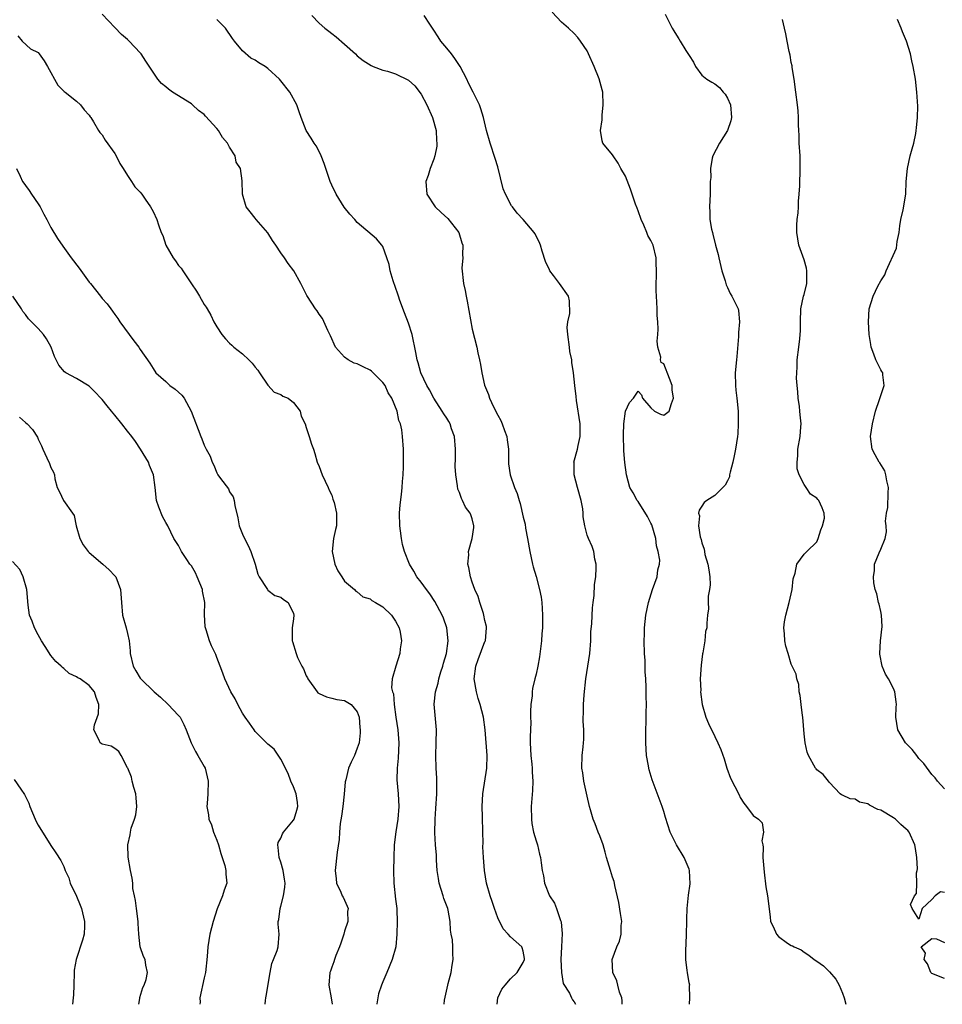
# Model space of a CAD drawing. Units: inches. Extents: x 2547000 to 2550000, y 1542000 to 1545000.
# Drawn here: x 2547648 to 2547793, y 1542000 to 1542154 of the extents above; entities that cross this region are included whole.
import ezdxf

# ---------------------------------------------------------------- set-up
doc = ezdxf.new("R2010")
doc.units = ezdxf.units.IN
doc.header["$MEASUREMENT"] = 0
doc.layers.add('LD25471542_2ft', color=92, linetype='Continuous')

msp = doc.modelspace()

# ---------------------------------------------------------------- linework, layer by layer
at = {"layer": 'LD25471542_2ft'}
for points, elevation in [([(2547714.61, 1542000), (2547714.64, 1542000.64), (2547715.17, 1542003), (2547715.24, 1542003.24), (2547715.69, 1542005), (2547715.86, 1542006.14), (2547716.01, 1542007), (2547715.94, 1542007.94), (2547715.94, 1542009), (2547715.89, 1542010.11), (2547715.73, 1542011), (2547715.61, 1542011.61), (2547715.56, 1542013), (2547715.23, 1542014.77), (2547715.17, 1542015), (2547714.58, 1542016.58), (2547714.47, 1542017), (2547713.83, 1542019), (2547713.73, 1542019.73), (2547713.52, 1542021), (2547713.4, 1542022.6), (2547713.39, 1542023.39), (2547713.25, 1542025), (2547713.14, 1542026.86), (2547713.18, 1542029), (2547713.32, 1542030.68), (2547713.47, 1542033), (2547713.45, 1542034.55), (2547713.47, 1542035), (2547713.45, 1542035.45), (2547713.34, 1542037), (2547713.28, 1542039), (2547713.36, 1542041), (2547713.39, 1542043), (2547713.03, 1542047.03), (2547713.23, 1542049), (2547713.66, 1542050.34), (2547713.77, 1542051), (2547714.1, 1542052.1), (2547714.4, 1542053), (2547714.52, 1542053.48), (2547714.95, 1542055), (2547715.21, 1542057), (2547715.02, 1542059), (2547714.51, 1542060.51), (2547714.29, 1542061), (2547713.15, 1542063.15), (2547712.34, 1542064.34), (2547711.82, 1542065), (2547711, 1542066.16), (2547710.35, 1542067), (2547709.88, 1542067.88), (2547709.17, 1542069), (2547708.39, 1542071), (2547708.1, 1542072.1), (2547707.92, 1542073), (2547707.77, 1542074.23), (2547707.64, 1542075), (2547707.61, 1542077), (2547707.69, 1542078.31), (2547707.94, 1542079.94), (2547708.03, 1542081), (2547708.07, 1542081.93), (2547708.18, 1542083), (2547708.24, 1542084.24), (2547708.25, 1542085), (2547708.23, 1542085.77), (2547708.23, 1542087), (2547708.06, 1542089), (2547707.95, 1542090.05), (2547707.77, 1542091), (2547707.53, 1542091.53), (2547707.26, 1542093), (2547706.43, 1542095), (2547705.85, 1542095.85), (2547705.34, 1542097), (2547705, 1542097.47), (2547703.49, 1542099), (2547703.24, 1542099.24), (2547703, 1542099.4), (2547701.92, 1542099.92), (2547701, 1542100.4), (2547700.51, 1542100.51), (2547699.56, 1542101), (2547699, 1542101.44), (2547697.59, 1542103), (2547696.81, 1542104.81), (2547696.36, 1542105.64), (2547695.52, 1542107.52), (2547695, 1542108.2), (2547694.7, 1542108.7), (2547694.44, 1542109), (2547693.89, 1542109.89), (2547693.1, 1542111.1), (2547692.16, 1542113), (2547691.05, 1542115), (2547690.14, 1542116.14), (2547689.61, 1542117), (2547689, 1542117.81), (2547688.23, 1542119), (2547687.73, 1542119.73), (2547687, 1542120.91), (2547685.16, 1542123), (2547685, 1542123.25), (2547684.2, 1542124.2), (2547683.61, 1542125), (2547683.03, 1542127), (2547682.94, 1542129.06), (2547682.68, 1542131), (2547682.03, 1542132.03), (2547681.87, 1542133), (2547681, 1542134.34), (2547680.64, 1542135), (2547679.9, 1542135.9), (2547679.24, 1542137), (2547679, 1542137.31), (2547677.23, 1542139.23), (2547677, 1542139.46), (2547676.13, 1542140.13), (2547675.16, 1542141), (2547675, 1542141.13), (2547672.06, 1542143), (2547671.43, 1542143.43), (2547671, 1542143.83), (2547670.34, 1542144.34), (2547669.77, 1542145), (2547667.86, 1542147.86), (2547667.13, 1542149), (2547667, 1542149.15), (2547665.26, 1542151), (2547665, 1542151.25), (2547664.03, 1542152.03), (2547663, 1542153.1), (2547661, 1542155.23)], 8194), ([(2547722.89, 1542000), (2547723, 1542001), (2547723.64, 1542002.36), (2547724.14, 1542003), (2547725, 1542003.99), (2547726.03, 1542005), (2547727, 1542006.54), (2547727.17, 1542007), (2547727.17, 1542007.17), (2547727, 1542008.32), (2547726.85, 1542008.85), (2547726.77, 1542009), (2547725, 1542010.57), (2547724.64, 1542011), (2547723.85, 1542011.85), (2547723, 1542013.57), (2547722.49, 1542015), (2547722.12, 1542016.12), (2547721.79, 1542017), (2547721.25, 1542019), (2547720.94, 1542021), (2547720.75, 1542023), (2547720.67, 1542024.67), (2547720.7, 1542025.3), (2547720.69, 1542027), (2547720.62, 1542029.38), (2547720.55, 1542031), (2547720.64, 1542033), (2547721.31, 1542037), (2547721.34, 1542039), (2547721.05, 1542043), (2547720.77, 1542045), (2547720.25, 1542047), (2547719.95, 1542047.95), (2547719.65, 1542049), (2547719.32, 1542051), (2547719.55, 1542053), (2547719.96, 1542054.04), (2547721, 1542056.85), (2547721.07, 1542057), (2547721.26, 1542059), (2547721.22, 1542059.22), (2547721, 1542060.15), (2547720.84, 1542061), (2547720.75, 1542061.25), (2547720.21, 1542063), (2547719.92, 1542063.92), (2547719.43, 1542065), (2547719, 1542066.17), (2547718.72, 1542067), (2547718.48, 1542068.48), (2547718.34, 1542069), (2547718.45, 1542070.45), (2547718.44, 1542071), (2547719.01, 1542073), (2547719.26, 1542074.75), (2547719.28, 1542075), (2547719, 1542076.11), (2547718.76, 1542076.75), (2547718.7, 1542077), (2547717.94, 1542077.94), (2547717.5, 1542079), (2547717.31, 1542079.31), (2547717, 1542080.22), (2547716.75, 1542080.75), (2547716.71, 1542081.29), (2547716.41, 1542083), (2547716.33, 1542084.33), (2547716.37, 1542085.63), (2547716.37, 1542087), (2547716.21, 1542089), (2547715.78, 1542090.22), (2547715.53, 1542091), (2547715.35, 1542091.35), (2547715, 1542091.86), (2547714.56, 1542092.56), (2547714.3, 1542093), (2547712.97, 1542095), (2547712.31, 1542096.31), (2547711.87, 1542097), (2547710.96, 1542099), (2547710.56, 1542100.56), (2547710.38, 1542101), (2547710.19, 1542102.19), (2547709.58, 1542105), (2547709, 1542106.79), (2547708.39, 1542108.39), (2547707.66, 1542110.34), (2547707.43, 1542111), (2547707.34, 1542111.34), (2547706.6, 1542113.41), (2547706.14, 1542115), (2547705.97, 1542115.97), (2547705.65, 1542117), (2547705, 1542118.78), (2547704.86, 1542119), (2547703.98, 1542119.98), (2547701, 1542122.55), (2547700.62, 1542123), (2547699.84, 1542123.84), (2547698.95, 1542124.95), (2547697.67, 1542127), (2547697, 1542128.39), (2547696.73, 1542129), (2547696.05, 1542131), (2547695.82, 1542131.82), (2547695.33, 1542133), (2547695, 1542133.7), (2547694.56, 1542134.56), (2547694.24, 1542135), (2547693.79, 1542135.79), (2547693, 1542137), (2547692.22, 1542139), (2547691.9, 1542139.9), (2547691.55, 1542141), (2547690.43, 1542143), (2547689, 1542144.78), (2547688.8, 1542145), (2547687, 1542146.68), (2547686.56, 1542147), (2547685.57, 1542147.57), (2547685, 1542148), (2547684.34, 1542148.34), (2547683, 1542149.44), (2547681.77, 1542151), (2547681.42, 1542151.42), (2547680.33, 1542153), (2547679, 1542154.35)], 8192), ([(2547693.89, 1542155), (2547695, 1542153.82), (2547695.9, 1542153), (2547696.54, 1542152.54), (2547697, 1542152.16), (2547697.68, 1542151.68), (2547699, 1542150.5), (2547700.71, 1542149), (2547701, 1542148.7), (2547701.93, 1542147.93), (2547703.15, 1542147.15), (2547703.49, 1542147), (2547705, 1542146.45), (2547705.74, 1542146.26), (2547707, 1542145.85), (2547709, 1542144.89), (2547709.99, 1542143.99), (2547711, 1542142.65), (2547711.87, 1542141), (2547712.77, 1542139), (2547713.34, 1542137), (2547713.42, 1542135.42), (2547713.48, 1542135), (2547713.46, 1542134.54), (2547713.16, 1542133), (2547713, 1542132.46), (2547712.4, 1542131), (2547712.08, 1542129.92), (2547711.76, 1542129), (2547711.91, 1542127), (2547713.18, 1542125), (2547714.13, 1542124.13), (2547715.19, 1542123.19), (2547716.91, 1542121), (2547717.39, 1542119.39), (2547717.55, 1542119), (2547717.46, 1542117.46), (2547717.54, 1542117), (2547717.39, 1542115.39), (2547717.63, 1542113), (2547717.9, 1542111.9), (2547718.05, 1542111), (2547718.22, 1542110.22), (2547719, 1542105.81), (2547719.72, 1542103), (2547719.87, 1542102.13), (2547720.12, 1542101), (2547720.31, 1542100.31), (2547720.49, 1542099), (2547720.95, 1542097.05), (2547721.57, 1542095.57), (2547721.71, 1542095), (2547722.32, 1542093.68), (2547723, 1542092.37), (2547723.5, 1542091.5), (2547723.69, 1542091), (2547724.04, 1542089.96), (2547724.4, 1542089), (2547724.46, 1542088.46), (2547724.67, 1542087), (2547724.71, 1542085.29), (2547724.69, 1542085), (2547724.71, 1542084.71), (2547724.94, 1542083), (2547725.64, 1542081), (2547726.07, 1542080.07), (2547726.35, 1542079), (2547726.53, 1542078.53), (2547727, 1542076.38), (2547727.28, 1542075.28), (2547727.36, 1542074.64), (2547727.68, 1542073), (2547728.05, 1542071), (2547728.47, 1542069), (2547728.57, 1542068.57), (2547729, 1542067.07), (2547729.56, 1542065), (2547729.81, 1542063.81), (2547729.92, 1542063), (2547729.95, 1542062.05), (2547730.04, 1542061), (2547730.04, 1542060.04), (2547730, 1542059), (2547729.92, 1542058.08), (2547729.85, 1542057), (2547729.53, 1542054.47), (2547729.26, 1542053), (2547729, 1542051.77), (2547728.8, 1542051), (2547728.47, 1542049.53), (2547728.39, 1542049), (2547728.37, 1542048.37), (2547728.2, 1542047), (2547728.12, 1542045.88), (2547728.15, 1542045), (2547728.16, 1542044.16), (2547728.07, 1542041.93), (2547728.08, 1542041), (2547728.18, 1542039), (2547728.34, 1542037.66), (2547728.38, 1542037), (2547728.37, 1542036.37), (2547728.5, 1542035), (2547728.46, 1542033.54), (2547728.25, 1542031), (2547728.27, 1542029), (2547728.35, 1542028.35), (2547728.62, 1542027), (2547729, 1542025.63), (2547729.21, 1542025), (2547729.56, 1542023.56), (2547729.71, 1542023), (2547729.8, 1542022.2), (2547729.98, 1542021), (2547730.16, 1542020.16), (2547730.34, 1542019), (2547731.12, 1542017), (2547731.87, 1542015.87), (2547732.21, 1542015), (2547732.86, 1542013.14), (2547732.94, 1542012.94), (2547733, 1542012.25), (2547733.12, 1542011.12), (2547732.99, 1542009.01), (2547732.89, 1542007), (2547732.98, 1542004.98), (2547733.27, 1542003.27), (2547734.23, 1542001.77), (2547734.58, 1542001), (2547734.72, 1542000.72), (2547735, 1542000.4), (2547735.19, 1542000)], 8190), ([(2547742.51, 1542000), (2547742.52, 1542000.52), (2547742.44, 1542001), (2547742.08, 1542001.92), (2547741.84, 1542003), (2547741.67, 1542003.67), (2547741.01, 1542005), (2547740.92, 1542007), (2547741.66, 1542009), (2547742.08, 1542009.92), (2547742.35, 1542011), (2547742.36, 1542012.36), (2547742.43, 1542013), (2547742.23, 1542014.23), (2547741.98, 1542015.98), (2547741.37, 1542018.63), (2547741.32, 1542019), (2547741.26, 1542019.26), (2547741, 1542019.95), (2547740.65, 1542021), (2547740.06, 1542023), (2547739.85, 1542023.85), (2547739.52, 1542025), (2547739, 1542026.39), (2547738.76, 1542027), (2547738.29, 1542028.29), (2547737.95, 1542029), (2547737.51, 1542030.49), (2547737.38, 1542031), (2547737, 1542032.61), (2547736.49, 1542035), (2547736.31, 1542036.31), (2547736.19, 1542037), (2547736.25, 1542039), (2547736.37, 1542040.37), (2547736.45, 1542041), (2547736.48, 1542041.52), (2547736.48, 1542043), (2547736.38, 1542044.38), (2547736.4, 1542045), (2547736.46, 1542045.54), (2547736.44, 1542047), (2547736.53, 1542048.53), (2547736.81, 1542051), (2547737.13, 1542053), (2547737.42, 1542055), (2547737.57, 1542057), (2547737.61, 1542058.39), (2547737.72, 1542059.72), (2547737.83, 1542062.17), (2547737.93, 1542063), (2547738.09, 1542064.09), (2547738.17, 1542065.83), (2547738.37, 1542067), (2547738.44, 1542068.44), (2547738.41, 1542069), (2547738.22, 1542069.78), (2547738.05, 1542071), (2547737.79, 1542071.79), (2547737.23, 1542073), (2547737, 1542073.55), (2547736.65, 1542075), (2547736.41, 1542076.41), (2547736.4, 1542077), (2547736.34, 1542077.66), (2547736.08, 1542079), (2547735.5, 1542081), (2547734.95, 1542083), (2547734.95, 1542084.95), (2547734.94, 1542085), (2547735.49, 1542087), (2547735.61, 1542087.61), (2547735.93, 1542089), (2547735.93, 1542090.07), (2547735.9, 1542091), (2547735.33, 1542094.67), (2547735.28, 1542095.28), (2547735.06, 1542097), (2547734.86, 1542099), (2547734.62, 1542100.62), (2547734.6, 1542101), (2547734.32, 1542102.32), (2547734.25, 1542103), (2547733.97, 1542105), (2547733.88, 1542106.12), (2547733.96, 1542107), (2547734.28, 1542108.28), (2547734.27, 1542110.27), (2547734.1, 1542111), (2547732.68, 1542113), (2547731.76, 1542114.24), (2547731.17, 1542115), (2547731.11, 1542115.11), (2547730.46, 1542116.46), (2547729.96, 1542118.04), (2547729.69, 1542119), (2547729.5, 1542119.5), (2547728.83, 1542120.83), (2547728.72, 1542121), (2547726.99, 1542123), (2547726.02, 1542124.02), (2547725.33, 1542125), (2547725.18, 1542125.18), (2547724.2, 1542127), (2547723.84, 1542127.84), (2547723, 1542131.27), (2547722.6, 1542132.6), (2547721.82, 1542135), (2547721.26, 1542137), (2547720.78, 1542139), (2547720.36, 1542140.36), (2547720.12, 1542141), (2547719.13, 1542143), (2547718.41, 1542144.41), (2547718.15, 1542145), (2547717.14, 1542147), (2547716.27, 1542148.27), (2547715.75, 1542149), (2547715, 1542149.88), (2547714.11, 1542151), (2547713.65, 1542151.65), (2547713, 1542152.68), (2547712.36, 1542153.64), (2547711.49, 1542155)], 8188), ([(2547753.07, 1542000), (2547753.11, 1542001), (2547753.07, 1542002.93), (2547753.08, 1542003), (2547753, 1542003.37), (2547752.73, 1542005), (2547752.7, 1542005.3), (2547752.48, 1542007), (2547752.47, 1542008.47), (2547752.51, 1542009.49), (2547752.58, 1542011), (2547752.62, 1542013), (2547752.65, 1542013.35), (2547752.66, 1542015), (2547752.87, 1542017.13), (2547753.14, 1542018.86), (2547753.06, 1542021), (2547753, 1542021.19), (2547752.19, 1542023), (2547750.99, 1542024.99), (2547750.03, 1542027), (2547749.3, 1542029.3), (2547749, 1542030.2), (2547748.76, 1542031), (2547747.19, 1542035.19), (2547746.73, 1542036.73), (2547746.65, 1542037), (2547746.6, 1542037.4), (2547746.3, 1542039), (2547746.19, 1542041), (2547746.19, 1542041.81), (2547746.22, 1542043), (2547746.28, 1542044.28), (2547746.26, 1542045.74), (2547746.29, 1542047), (2547746.26, 1542048.26), (2547746.28, 1542049.72), (2547746.21, 1542051), (2547746.11, 1542052.11), (2547746.08, 1542053.92), (2547746.01, 1542055), (2547745.96, 1542057), (2547745.97, 1542058.03), (2547746, 1542059), (2547746.19, 1542061), (2547746.62, 1542063), (2547747.25, 1542065), (2547747.98, 1542067), (2547748.11, 1542068.11), (2547748.32, 1542069), (2547748.38, 1542069.62), (2547748.16, 1542071), (2547747.89, 1542071.89), (2547747.79, 1542073), (2547747.14, 1542075.14), (2547747, 1542075.4), (2547746.49, 1542076.49), (2547745, 1542078.84), (2547744.85, 1542079), (2547744.2, 1542080.2), (2547743.72, 1542081), (2547743.18, 1542083), (2547742.93, 1542084.93), (2547742.78, 1542086.78), (2547742.72, 1542089.28), (2547742.78, 1542091), (2547743, 1542092.99), (2547743.67, 1542094.33), (2547744.25, 1542095), (2547745, 1542096.12), (2547745.52, 1542095.52), (2547745.68, 1542095), (2547747, 1542093.49), (2547747.57, 1542093), (2547748.52, 1542092.52), (2547749, 1542092.34), (2547749.88, 1542093), (2547750.2, 1542094.2), (2547750.56, 1542095), (2547750.34, 1542096.34), (2547750.31, 1542097), (2547749.92, 1542098.08), (2547749, 1542100.38), (2547748.59, 1542100.6), (2547748.52, 1542101), (2547748.54, 1542101.46), (2547748.06, 1542103), (2547747.96, 1542103.96), (2547748.08, 1542105), (2547748.16, 1542105.84), (2547748.07, 1542107), (2547747.96, 1542107.96), (2547747.97, 1542109), (2547747.94, 1542110.06), (2547747.86, 1542111), (2547747.82, 1542111.82), (2547747.81, 1542113), (2547747.86, 1542114.14), (2547747.82, 1542117), (2547747.33, 1542119), (2547747, 1542119.71), (2547746.52, 1542120.52), (2547746.35, 1542121), (2547745.88, 1542122.12), (2547745.47, 1542123), (2547745, 1542124.4), (2547744.82, 1542124.82), (2547744.59, 1542125.41), (2547744.04, 1542127), (2547743.8, 1542127.8), (2547743, 1542129.84), (2547742.31, 1542131), (2547741.87, 1542131.87), (2547741.08, 1542133), (2547741, 1542133.16), (2547739.47, 1542135), (2547739.34, 1542135.34), (2547739.12, 1542137), (2547739.36, 1542138.64), (2547739.35, 1542139), (2547739.36, 1542139.36), (2547739.53, 1542141), (2547739.46, 1542143), (2547739.35, 1542143.35), (2547738.9, 1542145.1), (2547738.12, 1542147), (2547737.23, 1542149), (2547737, 1542149.45), (2547735.98, 1542151), (2547735.57, 1542151.57), (2547735, 1542152.16), (2547734.08, 1542153), (2547733, 1542153.96), (2547731.52, 1542155.52)], 8186), ([(2547749.21, 1542155.21), (2547750.34, 1542153), (2547750.61, 1542152.61), (2547751, 1542151.93), (2547751.37, 1542151.37), (2547751.56, 1542151), (2547752.49, 1542149.51), (2547752.91, 1542148.91), (2547753, 1542148.73), (2547753.67, 1542147.67), (2547753.97, 1542147), (2547755, 1542145.65), (2547755.75, 1542145), (2547756.53, 1542144.53), (2547757, 1542144.29), (2547757.74, 1542143.74), (2547758.33, 1542143), (2547758.65, 1542142.65), (2547759, 1542142.06), (2547759.46, 1542141), (2547759.6, 1542139), (2547759.53, 1542138.47), (2547758.98, 1542137), (2547757.73, 1542135), (2547756.72, 1542133), (2547756.62, 1542132.62), (2547756.35, 1542131), (2547756.38, 1542129.62), (2547756.3, 1542129), (2547756.26, 1542128.26), (2547756.27, 1542127), (2547756.17, 1542125), (2547756.22, 1542124.22), (2547756.24, 1542123), (2547756.51, 1542121.49), (2547756.63, 1542121), (2547756.72, 1542120.72), (2547757.14, 1542119), (2547757.52, 1542117.52), (2547757.62, 1542117), (2547758.1, 1542115), (2547758.61, 1542113.39), (2547758.78, 1542112.78), (2547759, 1542112.34), (2547759.42, 1542111.42), (2547759.7, 1542111), (2547760.66, 1542109), (2547760.74, 1542108.74), (2547760.86, 1542107), (2547760.7, 1542105.3), (2547760.72, 1542105), (2547760.7, 1542104.7), (2547760.46, 1542101.54), (2547760.4, 1542101), (2547760.22, 1542099), (2547760.23, 1542097), (2547760.29, 1542096.29), (2547760.46, 1542095), (2547760.65, 1542093), (2547760.67, 1542091), (2547760.6, 1542089.4), (2547760.56, 1542089), (2547760.27, 1542087), (2547760.02, 1542085.98), (2547759.84, 1542085), (2547759.44, 1542083.44), (2547759.33, 1542083), (2547759.29, 1542082.71), (2547759, 1542082.05), (2547758.62, 1542081.38), (2547757, 1542079.75), (2547755.77, 1542079), (2547755.34, 1542078.66), (2547755, 1542078.09), (2547754.54, 1542077.46), (2547754.47, 1542077), (2547754.59, 1542076.59), (2547754.47, 1542075), (2547754.73, 1542073.27), (2547754.87, 1542072.87), (2547755, 1542072.35), (2547755.33, 1542071.33), (2547755.37, 1542071), (2547755.47, 1542070.53), (2547755.93, 1542069), (2547756.1, 1542068.1), (2547756.24, 1542067), (2547756.26, 1542065.74), (2547756.2, 1542065), (2547755.97, 1542063.97), (2547755.97, 1542063), (2547756.02, 1542061.98), (2547755.84, 1542061), (2547755.76, 1542059.76), (2547755.74, 1542059), (2547755.57, 1542058.43), (2547755.43, 1542057), (2547755.11, 1542055.11), (2547755.06, 1542054.94), (2547754.85, 1542053.15), (2547754.74, 1542051), (2547754.8, 1542049.2), (2547754.79, 1542049), (2547755.03, 1542047), (2547755.6, 1542045), (2547756.01, 1542044.01), (2547757, 1542041.97), (2547757.51, 1542041), (2547757.94, 1542039.94), (2547758.46, 1542038.46), (2547758.89, 1542037), (2547759.46, 1542035.46), (2547760.82, 1542032.82), (2547761, 1542032.4), (2547761.55, 1542031.55), (2547762, 1542031), (2547763, 1542029.61), (2547763.83, 1542029), (2547764.44, 1542028.44), (2547764.65, 1542027), (2547764.4, 1542025.6), (2547764.55, 1542025), (2547764.61, 1542024.61), (2547764.55, 1542023), (2547764.74, 1542020.74), (2547765, 1542018.41), (2547765.27, 1542017), (2547765.69, 1542013.69), (2547765.75, 1542013), (2547766.18, 1542012.18), (2547766.66, 1542011), (2547767, 1542010.61), (2547768.41, 1542009.59), (2547769, 1542009.22), (2547769.17, 1542009.17), (2547769.42, 1542009), (2547770.52, 1542008.52), (2547771, 1542008.16), (2547771.72, 1542007.72), (2547772.56, 1542007), (2547773, 1542006.78), (2547774.05, 1542006.05), (2547775, 1542005.07), (2547775.96, 1542003.96), (2547776.49, 1542003), (2547777, 1542001.76), (2547777.27, 1542001), (2547777.56, 1542000)], 8184), ([(2547793, 1542017.53), (2547792.38, 1542017.62), (2547791.54, 1542017), (2547791, 1542016.45), (2547789.52, 1542015), (2547789, 1542013.36), (2547787.93, 1542015), (2547787.66, 1542015.66), (2547788.31, 1542017), (2547788.63, 1542017.37), (2547788.66, 1542019), (2547788.63, 1542020.63), (2547788.74, 1542021), (2547788.77, 1542021.23), (2547788.65, 1542023), (2547788.43, 1542024.43), (2547788.37, 1542025), (2547787.44, 1542027), (2547787.24, 1542027.24), (2547787, 1542027.47), (2547786.18, 1542028.18), (2547785.3, 1542029), (2547785, 1542029.23), (2547783, 1542030.45), (2547782.56, 1542030.56), (2547781.23, 1542031.23), (2547781, 1542031.43), (2547779.69, 1542031.69), (2547779, 1542032.17), (2547778.2, 1542032.2), (2547777, 1542032.77), (2547776.85, 1542032.85), (2547776.66, 1542033), (2547775, 1542034.75), (2547774.82, 1542035), (2547774, 1542036), (2547773, 1542036.73), (2547772.9, 1542036.9), (2547772.8, 1542037), (2547771.68, 1542039), (2547771.5, 1542039.5), (2547771.15, 1542041), (2547771, 1542042.4), (2547770.79, 1542045), (2547770.73, 1542045.27), (2547770.53, 1542047), (2547770.41, 1542048.41), (2547770.22, 1542049), (2547770.15, 1542050.15), (2547769.84, 1542051), (2547769.74, 1542051.74), (2547769, 1542053.31), (2547768.49, 1542055), (2547768.13, 1542056.13), (2547767.96, 1542057), (2547767.95, 1542058.05), (2547767.83, 1542059), (2547767.95, 1542059.95), (2547768.12, 1542061), (2547768.67, 1542063), (2547769.12, 1542065), (2547769.29, 1542066.71), (2547769.61, 1542067.61), (2547769.85, 1542069), (2547771, 1542070.55), (2547771.21, 1542070.79), (2547771.42, 1542071), (2547773, 1542072.47), (2547773.23, 1542073), (2547773.6, 1542074.4), (2547773.9, 1542075), (2547774.18, 1542076.18), (2547774.17, 1542077), (2547773.84, 1542077.84), (2547773.29, 1542079), (2547773.14, 1542079.14), (2547773, 1542079.33), (2547771.99, 1542079.99), (2547771.34, 1542081), (2547771, 1542081.47), (2547770.22, 1542083), (2547769.93, 1542083.93), (2547769.89, 1542085), (2547770.01, 1542085.99), (2547770.02, 1542087), (2547770.38, 1542089), (2547770.5, 1542090.5), (2547770.56, 1542091), (2547770.38, 1542092.38), (2547770.35, 1542093), (2547770.27, 1542093.73), (2547770.08, 1542095), (2547770.02, 1542096.02), (2547769.91, 1542097), (2547769.83, 1542098.17), (2547769.85, 1542099), (2547769.93, 1542099.93), (2547769.94, 1542101), (2547770.2, 1542103), (2547770.32, 1542104.32), (2547770.41, 1542105), (2547770.44, 1542105.56), (2547770.43, 1542107), (2547770.49, 1542109), (2547770.92, 1542111), (2547771, 1542111.26), (2547771.41, 1542113), (2547771.45, 1542115), (2547771.38, 1542115.38), (2547771, 1542116.71), (2547770.15, 1542119), (2547769.86, 1542121), (2547769.88, 1542122.12), (2547769.94, 1542123), (2547770.06, 1542124.06), (2547770.1, 1542125), (2547770.12, 1542125.88), (2547770.22, 1542127), (2547770.31, 1542128.31), (2547770.31, 1542129), (2547770.38, 1542130.38), (2547770.36, 1542133), (2547770.25, 1542135), (2547770.22, 1542136.22), (2547770.16, 1542137), (2547770.12, 1542137.88), (2547770.11, 1542139), (2547770.05, 1542140.05), (2547769.96, 1542141), (2547769.72, 1542143), (2547769.45, 1542145), (2547769.14, 1542146.86), (2547769.11, 1542147.11), (2547769, 1542147.61), (2547768.8, 1542148.8), (2547768.65, 1542149.35), (2547768.33, 1542151), (2547768.14, 1542152.14), (2547767.91, 1542153), (2547767.63, 1542154.37)], 8182), ([(2547793, 1542033.79), (2547791.91, 1542035), (2547791.52, 1542035.52), (2547791, 1542036.05), (2547789.74, 1542037.74), (2547789, 1542038.53), (2547788.68, 1542039), (2547787.93, 1542039.93), (2547787, 1542040.89), (2547786.91, 1542041), (2547785.69, 1542043), (2547785.36, 1542045), (2547785.43, 1542046.57), (2547785.46, 1542047), (2547785.44, 1542047.44), (2547785.22, 1542049), (2547785, 1542049.51), (2547784.21, 1542051), (2547783.75, 1542051.75), (2547783.24, 1542053), (2547782.87, 1542054.87), (2547782.86, 1542055), (2547782.97, 1542056.97), (2547783.23, 1542059.23), (2547783.15, 1542061), (2547783, 1542061.59), (2547782.75, 1542062.75), (2547782.68, 1542063), (2547782.37, 1542064.37), (2547782.16, 1542065), (2547781.94, 1542066.06), (2547781.86, 1542067), (2547782.02, 1542068.02), (2547782.05, 1542069), (2547782.77, 1542070.77), (2547783, 1542071.37), (2547783.69, 1542073), (2547783.92, 1542074.08), (2547783.84, 1542075), (2547783.75, 1542075.75), (2547783.91, 1542077), (2547784.11, 1542077.89), (2547784.16, 1542080.16), (2547784.21, 1542081), (2547783.95, 1542082.05), (2547783.81, 1542083), (2547783.63, 1542083.63), (2547782.86, 1542084.86), (2547782.75, 1542085), (2547782.15, 1542086.15), (2547781.65, 1542087), (2547781.39, 1542089), (2547781.7, 1542091), (2547782.2, 1542093), (2547782.83, 1542094.83), (2547783.55, 1542097), (2547783.32, 1542098.68), (2547783.31, 1542099), (2547783.2, 1542099.2), (2547783, 1542099.48), (2547782.48, 1542100.48), (2547782.25, 1542101), (2547781.9, 1542101.9), (2547781.5, 1542103), (2547781.45, 1542103.45), (2547781.19, 1542105), (2547781.1, 1542107), (2547781.22, 1542109), (2547781.8, 1542111), (2547782.55, 1542112.55), (2547783, 1542113.43), (2547783.64, 1542114.36), (2547783.88, 1542115), (2547785.48, 1542118.52), (2547785.6, 1542119.6), (2547785.87, 1542121), (2547785.98, 1542122.02), (2547786.16, 1542123), (2547786.53, 1542124.53), (2547786.93, 1542127), (2547787, 1542129), (2547787.18, 1542131), (2547787.63, 1542133), (2547787.91, 1542134.09), (2547788.17, 1542135), (2547788.49, 1542136.49), (2547788.58, 1542137), (2547788.6, 1542137.4), (2547788.78, 1542139), (2547788.8, 1542140.8), (2547788.67, 1542143), (2547788.44, 1542145), (2547788.11, 1542147), (2547787.9, 1542147.9), (2547787.66, 1542149), (2547787.04, 1542151), (2547786.42, 1542152.42), (2547786.23, 1542153), (2547785.64, 1542154.36)], 8180), ([(2547647.8, 1542151.8), (2547648.49, 1542151), (2547649.8, 1542149.8), (2547651, 1542149.18), (2547651.17, 1542149), (2547651.92, 1542147.92), (2547652.48, 1542147), (2547654.1, 1542144.1), (2547655.09, 1542143.09), (2547655.25, 1542143), (2547657, 1542141.56), (2547657.62, 1542141), (2547658.22, 1542140.22), (2547659, 1542139.4), (2547659.13, 1542139.13), (2547659.24, 1542139), (2547659.68, 1542138.32), (2547660.43, 1542137), (2547660.65, 1542136.65), (2547661, 1542136.27), (2547661.47, 1542135.47), (2547663, 1542133.37), (2547663.2, 1542133), (2547663.81, 1542131.81), (2547664.3, 1542131), (2547665, 1542129.91), (2547665.62, 1542129), (2547666.14, 1542128.14), (2547667, 1542127.29), (2547667.23, 1542127), (2547667.77, 1542126.23), (2547668.6, 1542125), (2547669, 1542124.26), (2547669.57, 1542123), (2547669.83, 1542122.17), (2547670.26, 1542121), (2547670.51, 1542120.51), (2547670.99, 1542119), (2547672.16, 1542117), (2547672.52, 1542116.52), (2547673, 1542115.8), (2547673.38, 1542115.38), (2547673.65, 1542115), (2547675, 1542112.94), (2547675.81, 1542111.81), (2547676.29, 1542111), (2547677, 1542109.72), (2547677.3, 1542109.3), (2547677.46, 1542109), (2547678.04, 1542108.04), (2547678.53, 1542107), (2547679, 1542106.18), (2547679.78, 1542105), (2547680.34, 1542104.34), (2547681, 1542103.65), (2547681.34, 1542103.34), (2547681.67, 1542103), (2547683, 1542101.96), (2547684.01, 1542101), (2547684.5, 1542100.5), (2547685, 1542099.86), (2547685.4, 1542099.4), (2547685.65, 1542099), (2547687, 1542097.04), (2547687.97, 1542095.97), (2547689, 1542095.61), (2547689.34, 1542095.34), (2547690.15, 1542095), (2547691, 1542094.35), (2547692.05, 1542093), (2547692.21, 1542092.21), (2547692.84, 1542091), (2547693, 1542090.41), (2547693.47, 1542089), (2547693.83, 1542087.83), (2547694.13, 1542087), (2547694.33, 1542086.33), (2547694.71, 1542085), (2547695, 1542084.3), (2547695.51, 1542083), (2547696.45, 1542081), (2547696.6, 1542080.6), (2547697, 1542079.83), (2547697.18, 1542079.18), (2547697.36, 1542078.64), (2547697.76, 1542077), (2547697.75, 1542075), (2547697.56, 1542074.44), (2547697.27, 1542073), (2547697.04, 1542071), (2547697.46, 1542069), (2547697.97, 1542067.97), (2547698.56, 1542067), (2547699, 1542066.34), (2547700.57, 1542065), (2547700.77, 1542064.77), (2547701, 1542064.66), (2547701.89, 1542063.89), (2547703, 1542063.58), (2547703.29, 1542063.29), (2547703.87, 1542063), (2547705, 1542062.33), (2547706.33, 1542061), (2547707, 1542060.07), (2547707.56, 1542059), (2547707.69, 1542058.31), (2547707.91, 1542057), (2547707.73, 1542055.73), (2547707.64, 1542055), (2547707.02, 1542053), (2547706.47, 1542051), (2547706.38, 1542049.62), (2547706.53, 1542049), (2547706.65, 1542048.65), (2547706.78, 1542047), (2547707.03, 1542045), (2547707.33, 1542043), (2547707.49, 1542041), (2547707.4, 1542038.6), (2547707.23, 1542037), (2547707.2, 1542035.2), (2547707.39, 1542033), (2547707.51, 1542031), (2547707.35, 1542029), (2547707.06, 1542027.06), (2547706.79, 1542025), (2547706.7, 1542023), (2547706.68, 1542021), (2547706.73, 1542019), (2547707, 1542016.48), (2547707.21, 1542015), (2547707.21, 1542014.79), (2547707.25, 1542013), (2547707.2, 1542011), (2547707.03, 1542009), (2547706.46, 1542007), (2547705.64, 1542005), (2547705, 1542003.53), (2547704.8, 1542003), (2547704.34, 1542001.66), (2547704.19, 1542001), (2547704.05, 1542000.05), (2547704.04, 1542000)], 8196), ([(2547647.58, 1542131), (2547648.16, 1542129.84), (2547648.56, 1542129), (2547648.73, 1542128.73), (2547649, 1542128.37), (2547649.57, 1542127.57), (2547649.93, 1542127), (2547651, 1542125.47), (2547651.3, 1542125), (2547651.88, 1542123.88), (2547652.38, 1542123), (2547653, 1542121.78), (2547654.02, 1542120.02), (2547654.85, 1542118.85), (2547656.19, 1542117), (2547657.41, 1542115.41), (2547659, 1542113.21), (2547659.19, 1542113), (2547660, 1542112), (2547660.75, 1542111), (2547661, 1542110.64), (2547661.81, 1542109.81), (2547662.36, 1542109), (2547662.65, 1542108.65), (2547663, 1542108.14), (2547663.49, 1542107.49), (2547663.79, 1542107), (2547666, 1542104), (2547666.77, 1542103), (2547667, 1542102.64), (2547668.5, 1542100.5), (2547669, 1542099.65), (2547669.41, 1542099), (2547671, 1542097.61), (2547671.63, 1542097), (2547672.45, 1542096.45), (2547673.49, 1542095.49), (2547673.87, 1542095), (2547674.98, 1542093), (2547676.48, 1542089), (2547676.65, 1542088.65), (2547677, 1542087.67), (2547677.24, 1542087.24), (2547677.34, 1542087), (2547677.95, 1542085.95), (2547678.25, 1542085), (2547678.53, 1542084.53), (2547679, 1542083.3), (2547679.17, 1542083), (2547679.59, 1542082.41), (2547680.8, 1542080.8), (2547681, 1542080.36), (2547681.55, 1542079.55), (2547681.73, 1542079), (2547681.82, 1542078.18), (2547682.28, 1542076.28), (2547682.48, 1542075), (2547683, 1542073.71), (2547683.32, 1542073), (2547683.9, 1542071.9), (2547684.33, 1542071), (2547684.98, 1542069), (2547685.43, 1542067.43), (2547685.64, 1542067), (2547686.84, 1542065.16), (2547686.93, 1542065), (2547687, 1542064.91), (2547688.1, 1542064.1), (2547689, 1542063.84), (2547689.45, 1542063.45), (2547690.18, 1542063), (2547691, 1542061.26), (2547691.05, 1542061), (2547691, 1542060.44), (2547690.78, 1542059), (2547690.78, 1542057.22), (2547690.8, 1542057), (2547690.86, 1542056.86), (2547691.41, 1542055), (2547691.65, 1542054.35), (2547692.3, 1542053), (2547692.58, 1542052.58), (2547693, 1542051.51), (2547693.18, 1542051.18), (2547693.24, 1542051), (2547694.7, 1542049), (2547694.84, 1542048.84), (2547695, 1542048.71), (2547696.18, 1542048.18), (2547697, 1542048), (2547697.78, 1542047.78), (2547699, 1542047.62), (2547700.04, 1542047), (2547701, 1542045.83), (2547701.31, 1542045), (2547701.41, 1542043.41), (2547701.46, 1542043), (2547701.46, 1542042.54), (2547701.27, 1542041), (2547701, 1542040.15), (2547700.54, 1542039), (2547700.03, 1542037.97), (2547699.6, 1542037), (2547699.18, 1542035.18), (2547699.1, 1542034.9), (2547698.94, 1542032.94), (2547698.71, 1542031), (2547698.5, 1542029.5), (2547698.32, 1542028.32), (2547698.21, 1542027), (2547698.17, 1542025.83), (2547697.84, 1542023.84), (2547697.54, 1542021), (2547697.67, 1542019.67), (2547697.76, 1542019), (2547698.4, 1542017.6), (2547698.64, 1542017), (2547698.77, 1542016.77), (2547699.4, 1542015.4), (2547699.56, 1542015), (2547699.47, 1542014.53), (2547699.5, 1542013), (2547699, 1542011.48), (2547698.88, 1542011), (2547698.4, 1542009.6), (2547698.23, 1542009), (2547697.66, 1542007.66), (2547697.42, 1542007), (2547697.33, 1542006.67), (2547697, 1542005.84), (2547696.78, 1542005.22), (2547696.67, 1542005), (2547696.53, 1542003), (2547696.91, 1542001), (2547697.06, 1542000)], 8198), ([(2547686.56, 1542000), (2547686.6, 1542000.6), (2547686.66, 1542001), (2547686.72, 1542001.28), (2547687.35, 1542005), (2547687.62, 1542006.38), (2547687.88, 1542007), (2547688.44, 1542008.44), (2547688.59, 1542009), (2547688.76, 1542011), (2547688.58, 1542012.58), (2547688.62, 1542013), (2547688.71, 1542013.29), (2547688.89, 1542015), (2547689, 1542015.36), (2547689.43, 1542017), (2547689.63, 1542018.37), (2547689.67, 1542019), (2547689.61, 1542019.61), (2547689.38, 1542021), (2547689, 1542022.3), (2547688.74, 1542023), (2547688.59, 1542024.59), (2547688.53, 1542025), (2547688.62, 1542025.38), (2547689, 1542026.05), (2547689.28, 1542026.72), (2547689.44, 1542027), (2547691, 1542028.84), (2547691.09, 1542029), (2547691.55, 1542030.45), (2547691.67, 1542031), (2547691.61, 1542031.61), (2547691.4, 1542033), (2547691, 1542034.07), (2547690.59, 1542035), (2547690.19, 1542036.19), (2547689, 1542038.43), (2547687.97, 1542039.97), (2547687, 1542040.76), (2547685, 1542042.79), (2547684.82, 1542043), (2547684.09, 1542044.09), (2547683.42, 1542045), (2547683, 1542045.64), (2547682.27, 1542047), (2547681.86, 1542047.86), (2547681.16, 1542049), (2547680.23, 1542051), (2547679.93, 1542051.93), (2547679.49, 1542053), (2547679, 1542054.38), (2547678.83, 1542054.83), (2547678.17, 1542056.17), (2547677.82, 1542057), (2547677.31, 1542058.69), (2547677.19, 1542059), (2547677.15, 1542059.15), (2547677.08, 1542061.08), (2547677.11, 1542063), (2547676.76, 1542064.76), (2547676.73, 1542065), (2547675.9, 1542067), (2547675.65, 1542067.65), (2547675, 1542068.72), (2547674.89, 1542068.89), (2547674.78, 1542069), (2547674.27, 1542069.73), (2547673.44, 1542071), (2547673.31, 1542071.31), (2547673, 1542071.92), (2547672.27, 1542073), (2547671.31, 1542075), (2547671, 1542075.52), (2547670.47, 1542076.47), (2547669.91, 1542077.91), (2547669.56, 1542079), (2547669.33, 1542081), (2547669.05, 1542083), (2547668.46, 1542084.46), (2547668.26, 1542085), (2547667.05, 1542087), (2547666.23, 1542088.23), (2547665.67, 1542089), (2547665, 1542089.85), (2547664.13, 1542091), (2547663, 1542092.37), (2547662.51, 1542093), (2547661.8, 1542093.8), (2547661, 1542094.81), (2547660.84, 1542095), (2547659.95, 1542095.95), (2547659, 1542096.91), (2547657, 1542098.1), (2547655.35, 1542099), (2547655.14, 1542099.14), (2547654.21, 1542100.21), (2547653.54, 1542101.54), (2547653.02, 1542103.02), (2547652.31, 1542104.31), (2547651.81, 1542105), (2547651, 1542105.94), (2547649.46, 1542107.46), (2547649, 1542108.11), (2547648.61, 1542108.61), (2547648.37, 1542109), (2547647.04, 1542111)], 8200), ([(2547648.05, 1542092.05), (2547649, 1542091.19), (2547649.25, 1542091), (2547650.12, 1542090.12), (2547650.9, 1542088.9), (2547651, 1542088.57), (2547651.52, 1542087.52), (2547651.73, 1542087), (2547652.33, 1542085.67), (2547652.79, 1542084.79), (2547653, 1542084.14), (2547653.41, 1542083.41), (2547653.53, 1542083), (2547653.63, 1542082.37), (2547653.99, 1542081), (2547654.33, 1542080.33), (2547654.97, 1542079), (2547656.37, 1542077), (2547656.62, 1542076.62), (2547656.96, 1542075), (2547657.5, 1542073), (2547658.03, 1542072.03), (2547658.83, 1542071), (2547659, 1542070.83), (2547661.14, 1542069), (2547662.11, 1542068.11), (2547663, 1542067.17), (2547663.14, 1542067), (2547663.9, 1542065), (2547664.03, 1542063), (2547664.21, 1542061), (2547664.77, 1542059), (2547665, 1542058.13), (2547665.27, 1542057), (2547665.41, 1542055.41), (2547665.42, 1542055), (2547665.87, 1542053), (2547666.28, 1542052.28), (2547667, 1542051.1), (2547667.08, 1542051), (2547669.18, 1542049), (2547670.16, 1542048.16), (2547671.36, 1542047), (2547673, 1542045.28), (2547673.22, 1542045), (2547673.84, 1542043.84), (2547674.2, 1542043), (2547674.97, 1542040.97), (2547675.64, 1542039.64), (2547676.03, 1542039), (2547677, 1542037.28), (2547677.14, 1542037), (2547677.63, 1542035), (2547677.57, 1542033), (2547677.48, 1542031.48), (2547677.43, 1542031), (2547677.68, 1542029.68), (2547677.75, 1542029), (2547678.13, 1542028.13), (2547678.47, 1542027), (2547679, 1542025.72), (2547679.24, 1542025), (2547679.63, 1542023.63), (2547679.85, 1542023), (2547680.26, 1542021.74), (2547680.41, 1542021), (2547680.38, 1542020.38), (2547680.54, 1542019), (2547680.13, 1542017.87), (2547679.86, 1542017), (2547679.03, 1542014.97), (2547678.43, 1542013), (2547677.91, 1542011), (2547677.59, 1542009), (2547677.49, 1542007.49), (2547677.2, 1542005), (2547677, 1542004.13), (2547676.35, 1542001), (2547676.36, 1542000.36), (2547676.35, 1542000)], 8202), ([(2547666.77, 1542000), (2547666.93, 1542000.93), (2547666.93, 1542001.07), (2547667.39, 1542002.61), (2547667.58, 1542003), (2547667.9, 1542003.9), (2547668.14, 1542005), (2547667.89, 1542006.11), (2547667.75, 1542007), (2547667.5, 1542007.5), (2547666.96, 1542009), (2547666.75, 1542011), (2547666.67, 1542012.67), (2547666.69, 1542013), (2547666.42, 1542015), (2547666.27, 1542016.27), (2547666.09, 1542017), (2547665.85, 1542018.15), (2547665.83, 1542019), (2547665.75, 1542019.75), (2547665.47, 1542021), (2547665.09, 1542023.09), (2547665.07, 1542025), (2547665.42, 1542026.58), (2547665.46, 1542027), (2547665.59, 1542027.59), (2547666.07, 1542029), (2547666.29, 1542029.71), (2547666.45, 1542031), (2547666.35, 1542032.35), (2547666.32, 1542033), (2547665.99, 1542034.01), (2547665.73, 1542035), (2547665.6, 1542035.6), (2547665.02, 1542037), (2547665, 1542037.08), (2547663.98, 1542039), (2547663.63, 1542039.63), (2547663, 1542040.11), (2547662.44, 1542040.44), (2547661, 1542040.8), (2547660.73, 1542041), (2547660.57, 1542041.43), (2547659.73, 1542043), (2547659.8, 1542043.8), (2547660.47, 1542045.53), (2547660.51, 1542047), (2547660.07, 1542048.07), (2547659.83, 1542049), (2547659, 1542049.98), (2547657.56, 1542051), (2547657.2, 1542051.2), (2547657, 1542051.36), (2547655.88, 1542051.88), (2547655, 1542052.64), (2547654.8, 1542052.8), (2547654.59, 1542053), (2547653.75, 1542053.75), (2547653, 1542054.66), (2547652.07, 1542056.07), (2547651.51, 1542057), (2547651, 1542057.9), (2547650.42, 1542059), (2547650.07, 1542060.07), (2547649.66, 1542061), (2547649.43, 1542062.57), (2547649.23, 1542065), (2547648.64, 1542067), (2547648.14, 1542068.14), (2547647, 1542069.41)], 8204), ([(2547647.25, 1542035.25), (2547648.26, 1542033.74), (2547648.87, 1542032.87), (2547649.53, 1542031.53), (2547649.7, 1542031), (2547650.54, 1542029), (2547650.68, 1542028.68), (2547651, 1542028.07), (2547651.4, 1542027.4), (2547652.83, 1542025.17), (2547653, 1542024.88), (2547653.75, 1542023.75), (2547654.53, 1542022.53), (2547655, 1542021.61), (2547655.23, 1542021), (2547655.81, 1542019.81), (2547656.03, 1542019), (2547657, 1542016.95), (2547657.56, 1542015.56), (2547657.77, 1542015), (2547658.28, 1542013), (2547658.24, 1542012.24), (2547658.22, 1542011), (2547657.96, 1542010.04), (2547656.93, 1542007), (2547656.66, 1542005.34), (2547656.62, 1542005), (2547656.6, 1542003), (2547656.54, 1542001.46), (2547656.5, 1542001), (2547656.37, 1542000)], 8206), ([(2547793, 1542004.07), (2547791, 1542004.83), (2547790.91, 1542004.91), (2547790.84, 1542005), (2547790.35, 1542006.35), (2547789.79, 1542007), (2547790.03, 1542008.03), (2547789.33, 1542009), (2547791, 1542010.33), (2547791.73, 1542010.27), (2547793, 1542009.69)], 8182)]:
    msp.add_lwpolyline(points, dxfattribs=dict(at, elevation=elevation))

doc.saveas('drawing.dxf')
